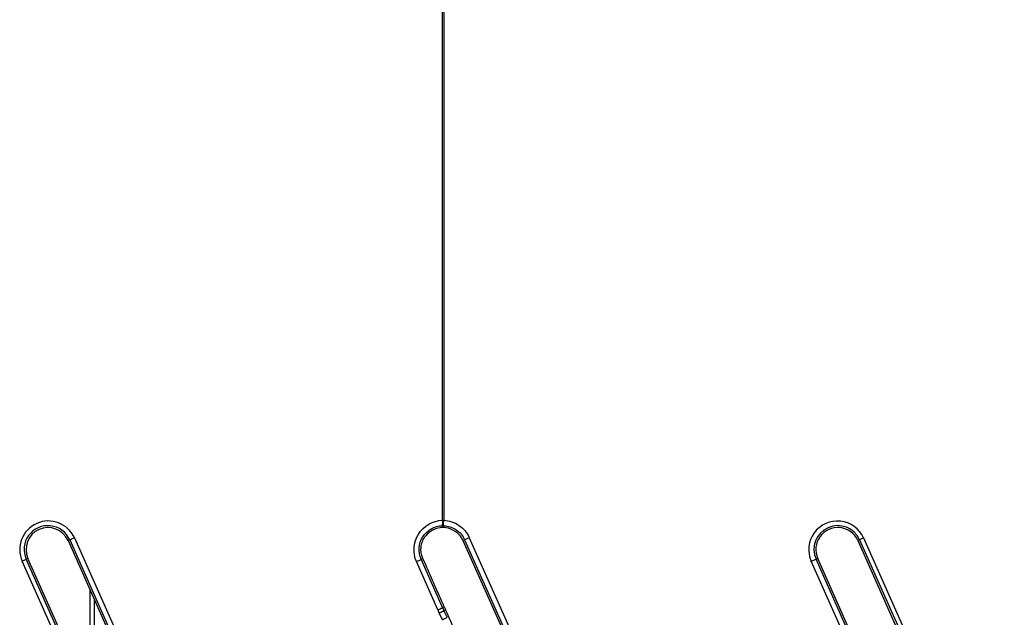
# Model space of a CAD drawing. Units: millimetres. Extents: x 0 to 9000, y 0 to 4000.
# Drawn here: x 5864 to 5926, y 1358 to 1395 of the extents above; entities that cross this region are included whole.
import ezdxf

# ---------------------------------------------------------------- set-up
doc = ezdxf.new("R2010")
doc.units = ezdxf.units.MM
doc.header["$LTSCALE"] = 495
doc.layers.add('3_ALL_AXES', color=7, linetype='CONTINUOUS')
doc.layers.add('7_ALL_FEATURES', color=7, linetype='CONTINUOUS')

msp = doc.modelspace()

# ---------------------------------------------------------------- linework, layer by layer
at = {"layer": '3_ALL_AXES', "color": 7, "linetype": 'Continuous'}
msp.add_line((5868.543, 1359.494), (5868.543, 1352.763), dxfattribs=at)
at = {"layer": '7_ALL_FEATURES', "color": 7, "linetype": 'Continuous'}
for p, q in [((5890.501, 1363.808), (5890.501, 1636.222)), ((5890.584, 1636.223), (5890.584, 1363.807)), ((5890.485, 1363.469), (5890.501, 1363.47)), ((5890.501, 1363.47), (5890.504, 1363.357)), ((5890.584, 1363.469), (5890.501, 1363.47)), ((5890.58, 1363.357), (5890.504, 1363.357)), ((5890.584, 1363.469), (5890.58, 1363.357)), ((5867.291, 1362.59), (5867.186, 1362.543)), ((5867.186, 1362.543), (5875.952, 1342.845)), ((5867.291, 1362.59), (5876.057, 1342.892)), ((5867.589, 1362.704), (5876.355, 1343.006)), ((5891.888, 1362.59), (5891.782, 1362.542)), ((5891.782, 1362.542), (5900.549, 1342.845)), ((5891.888, 1362.59), (5900.655, 1342.892)), ((5892.178, 1362.722), (5900.945, 1343.024)), ((5916.488, 1362.591), (5916.379, 1362.542)), ((5916.379, 1362.542), (5925.146, 1342.845)), ((5916.488, 1362.591), (5925.254, 1342.893)), ((5916.736, 1362.704), (5925.503, 1343.006)), ((5873.094, 1341.555), (5864.328, 1361.253)), ((5864.577, 1361.383), (5864.685, 1361.431)), ((5873.344, 1341.685), (5864.577, 1361.383)), ((5873.451, 1341.733), (5864.685, 1361.431)), ((5890.225, 1358.223), (5888.886, 1361.232)), ((5889.176, 1361.384), (5889.282, 1361.431)), ((5890.516, 1358.374), (5889.176, 1361.384)), ((5889.464, 1361.023), (5889.282, 1361.431)), ((5922.242, 1341.555), (5913.475, 1361.253)), ((5913.774, 1361.384), (5913.878, 1361.431)), ((5922.54, 1341.686), (5913.774, 1361.384)), ((5922.645, 1341.733), (5913.878, 1361.431)), ((5868.814, 1358.885), (5868.814, 1352.154)), ((5890.501, 1357.608), (5890.309, 1358.035)), ((5890.516, 1358.374), (5890.619, 1358.42)), ((5890.599, 1358.188), (5890.702, 1358.233)), ((5890.791, 1357.76), (5890.599, 1358.188))]:
    msp.add_line(p, q, dxfattribs=at)
msp.add_lwpolyline([(5890.501, 1363.808), (5890.542, 1363.809), (5890.584, 1363.808)], dxfattribs=at)
for centre, radius, start, end in [((5865.958, 1361.978), 1.785, 23.99165, 203.99119), ((5865.933, 1361.987), 1.485, 23.94003, 203.99926), ((5865.935, 1361.987), 1.368, 23.99377, 203.95463), ((5915.106, 1361.978), 1.785, 23.99172, 203.99174), ((5915.131, 1361.987), 1.485, 23.98095, 203.95872), ((5915.129, 1361.987), 1.368, 23.95859, 203.96356), ((5890.532, 1361.985), 1.369, 24.02598, 37.22421), ((5943.627, 1381.991), 58.452, 203.99302, 204.19435), ((5943.225, 1381.834), 57.694, 203.99343, 204.19617), ((5922.072, 1372.331), 34.392, 203.85864, 204.19876)]:
    msp.add_arc(centre, radius, start, end, dxfattribs=at)
for centre, major_axis, ratio, start_param, end_param in [((5890.543, 1356.911), (-12.985, 29.397), 0.021171, -1.528794, -1.439798), ((5890.543, 1356.922), (-12.985, 29.118), 0.021341, -1.606083, -1.535252)]:
    msp.add_ellipse(centre, major_axis=major_axis, ratio=ratio, start_param=start_param, end_param=end_param, dxfattribs=at)
for points, knots in [([(5888.886, 1361.232), (5888.652, 1361.757), (5888.725, 1363.128), (5889.928, 1363.79), (5890.501, 1363.808)], [0, 0, 0, 0, 0.50026, 1, 1, 1, 1]), ([(5889.176, 1361.384), (5888.987, 1361.809), (5889.047, 1362.92), (5890.02, 1363.455), (5890.485, 1363.469)], [0, 0, 0, 0, 0.5004, 1, 1, 1, 1]), ([(5890.501, 1363.808), (5890.503, 1363.73), (5890.508, 1363.623), (5890.494, 1363.518), (5890.494, 1363.475), (5890.485, 1363.469)], [0, 0, 0, 0, 0.686631, 0.905321, 1, 1, 1, 1]), ([(5890.584, 1363.469), (5890.549, 1363.474), (5890.581, 1363.648), (5890.581, 1363.729), (5890.584, 1363.807)], [0, 0, 0, 0, 0.310891, 1, 1, 1, 1]), ([(5890.584, 1363.807), (5890.918, 1363.793), (5891.591, 1363.573), (5892.042, 1363.028), (5892.178, 1362.722)], [0, 0, 0, 0, 0.499545, 1, 1, 1, 1]), ([(5890.584, 1363.469), (5890.856, 1363.46), (5891.407, 1363.284), (5891.777, 1362.84), (5891.888, 1362.59)], [0, 0, 0, 0, 0.499302, 1, 1, 1, 1]), ([(5889.282, 1361.431), (5889.182, 1361.656), (5889.105, 1362.17), (5889.31, 1362.649), (5889.464, 1362.841)], [0, 0, 0, 0, 0.499805, 1, 1, 1, 1]), ([(5867.589, 1362.704), (5867.522, 1362.674), (5867.428, 1362.654), (5867.321, 1362.576), (5867.291, 1362.59)], [0, 0, 0, 0, 0.684213, 1, 1, 1, 1]), ([(5892.178, 1362.722), (5892.142, 1362.706), (5892.046, 1362.66), (5891.945, 1362.625), (5891.888, 1362.59)], [0, 0, 0, 0, 0.376319, 1, 1, 1, 1]), ([(5916.736, 1362.704), (5916.705, 1362.69), (5916.623, 1362.651), (5916.536, 1362.621), (5916.487, 1362.591)], [0, 0, 0, 0, 0.376319, 1, 1, 1, 1]), ([(5864.328, 1361.253), (5864.387, 1361.279), (5864.456, 1361.329), (5864.569, 1361.355), (5864.577, 1361.383)], [0, 0, 0, 0, 0.6906, 1, 1, 1, 1]), ([(5888.886, 1361.232), (5888.955, 1361.263), (5889.035, 1361.321), (5889.167, 1361.351), (5889.177, 1361.384)], [0, 0, 0, 0, 0.6906, 1, 1, 1, 1]), ([(5913.475, 1361.253), (5913.511, 1361.269), (5913.611, 1361.311), (5913.708, 1361.364), (5913.774, 1361.384)], [0, 0, 0, 0, 0.364334, 1, 1, 1, 1]), ([(5890.225, 1358.223), (5890.294, 1358.254), (5890.375, 1358.312), (5890.506, 1358.342), (5890.516, 1358.374)], [0, 0, 0, 0, 0.6906, 1, 1, 1, 1]), ([(5890.309, 1358.035), (5890.378, 1358.066), (5890.458, 1358.125), (5890.59, 1358.155), (5890.599, 1358.188)], [0, 0, 0, 0, 0.690569, 1, 1, 1, 1]), ([(5890.501, 1357.608), (5890.57, 1357.639), (5890.65, 1357.698), (5890.782, 1357.728), (5890.791, 1357.76)], [0, 0, 0, 0, 0.690575, 1, 1, 1, 1])]:
    msp.add_open_spline(points, degree=3, knots=knots, dxfattribs=at)
for points in [[(5890.504, 1363.357), (5890.117, 1363.347), (5889.705, 1363.143), (5889.464, 1362.841)], [(5891.622, 1362.813), (5891.385, 1363.125), (5890.971, 1363.341), (5890.58, 1363.357)]]:
    msp.add_open_spline(points, degree=3, dxfattribs=at)

doc.saveas('drawing.dxf')
